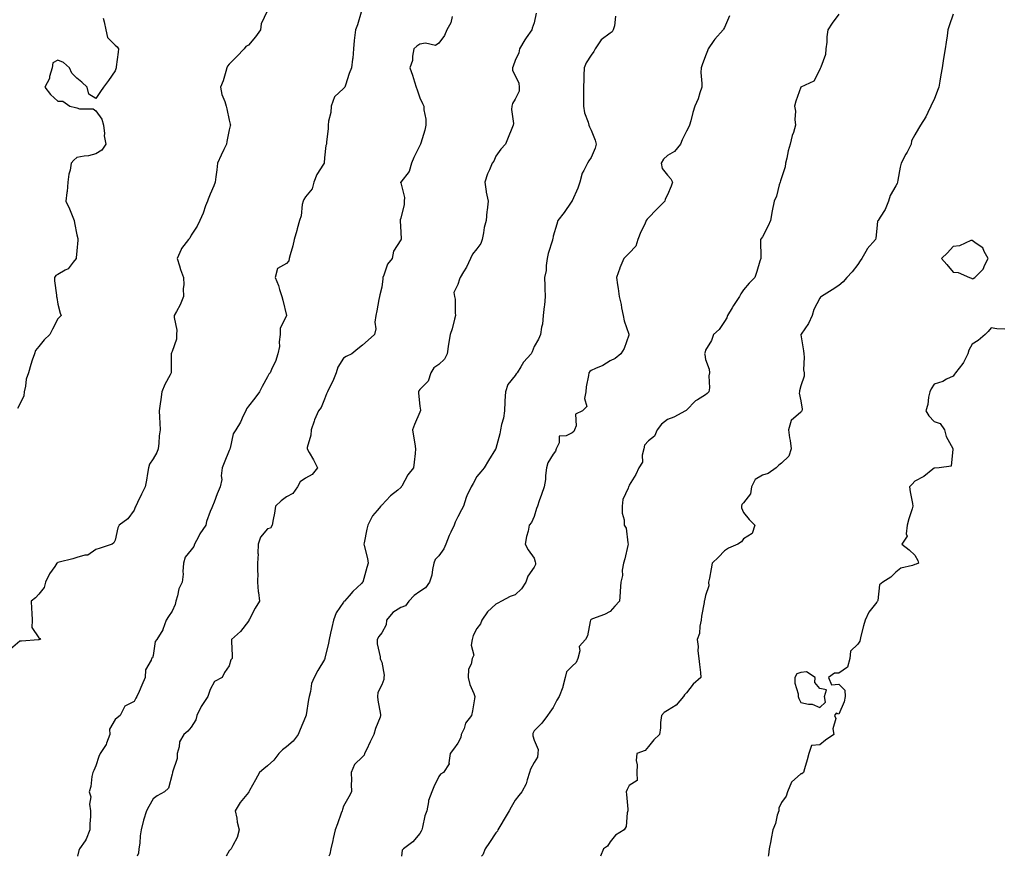
# Model space of a CAD drawing. Units: inches. Extents: x 1005443 to 1008083, y 7319018 to 7321658.
# Drawn here: x 1007238 to 1007755, y 7319018 to 7319457 of the extents above; entities that cross this region are included whole.
import ezdxf

# ---------------------------------------------------------------- set-up
doc = ezdxf.new("R2010")
doc.units = ezdxf.units.IN
doc.header["$MEASUREMENT"] = 0
doc.layers.add('Contour_10057319', color=7, linetype='Continuous', true_color=0x4c7ef4)

msp = doc.modelspace()

# ---------------------------------------------------------------- linework, layer by layer
at = {"layer": 'Contour_10057319'}
for points in [[(1007367.97, 7319461.84, 3210), (1007364.81, 7319455.16, 3210), (1007364.34, 7319451.92, 3210), (1007361.74, 7319448.23, 3210), (1007358.05, 7319443.98, 3210), (1007356.76, 7319443.2, 3210), (1007355.93, 7319441.92, 3210), (1007352.06, 7319437.9, 3210), (1007348.05, 7319433.99, 3210), (1007347.02, 7319432.95, 3210), (1007346.8, 7319431.92, 3210), (1007346.17, 7319430.03, 3210), (1007344.82, 7319425.16, 3210), (1007343.5, 7319421.92, 3210), (1007344.2, 7319418.07, 3210), (1007345.69, 7319414.28, 3210), (1007346.31, 7319411.92, 3210), (1007346.67, 7319410.55, 3210), (1007348.05, 7319404.48, 3210), (1007348.49, 7319402.36, 3210), (1007348.59, 7319401.92, 3210), (1007348.46, 7319401.51, 3210), (1007348.05, 7319399.51, 3210), (1007346.71, 7319393.26, 3210), (1007346.55, 7319391.92, 3210), (1007345.21, 7319389.07, 3210), (1007343.84, 7319386.13, 3210), (1007341.82, 7319381.92, 3210), (1007341.47, 7319378.51, 3210), (1007340.97, 7319374.84, 3210), (1007340.64, 7319371.92, 3210), (1007339.92, 7319370.05, 3210), (1007338.05, 7319365.74, 3210), (1007336.87, 7319363.11, 3210), (1007336.58, 7319361.92, 3210), (1007335.61, 7319359.48, 3210), (1007334.35, 7319355.62, 3210), (1007332.5, 7319351.92, 3210), (1007331.18, 7319348.79, 3210), (1007328.05, 7319344.19, 3210), (1007327.32, 7319342.65, 3210), (1007326.56, 7319341.92, 3210), (1007322.91, 7319337.06, 3210), (1007322.79, 7319336.66, 3210), (1007320.7, 7319331.92, 3210), (1007321.9, 7319328.07, 3210), (1007322.33, 7319326.2, 3210), (1007324.01, 7319321.92, 3210), (1007324.22, 7319318.09, 3210), (1007323.79, 7319316.18, 3210), (1007323.93, 7319311.92, 3210), (1007322.32, 7319307.65, 3210), (1007320.27, 7319304.14, 3210), (1007319.13, 7319301.92, 3210), (1007319.09, 7319300.89, 3210), (1007320.45, 7319294.32, 3210), (1007320.38, 7319291.92, 3210), (1007320.4, 7319289.57, 3210), (1007318.05, 7319283.01, 3210), (1007317.61, 7319282.35, 3210), (1007317.53, 7319281.92, 3210), (1007317.46, 7319281.34, 3210), (1007317.53, 7319272.44, 3210), (1007317.46, 7319271.92, 3210), (1007316.91, 7319270.78, 3210), (1007314.23, 7319265.73, 3210), (1007312.7, 7319261.92, 3210), (1007312.12, 7319257.85, 3210), (1007311.78, 7319255.65, 3210), (1007311.23, 7319251.92, 3210), (1007311.4, 7319248.57, 3210), (1007311.59, 7319245.46, 3210), (1007311.76, 7319241.92, 3210), (1007311.18, 7319238.79, 3210), (1007311.04, 7319234.91, 3210), (1007310.61, 7319231.92, 3210), (1007309.92, 7319230.05, 3210), (1007308.05, 7319226.78, 3210), (1007306.15, 7319223.82, 3210), (1007305.6, 7319221.92, 3210), (1007305.05, 7319218.93, 3210), (1007304.55, 7319215.42, 3210), (1007303.85, 7319211.92, 3210), (1007301.89, 7319208.08, 3210), (1007299.89, 7319203.76, 3210), (1007299, 7319201.92, 3210), (1007298.68, 7319201.28, 3210), (1007298.05, 7319199.8, 3210), (1007294.76, 7319195.22, 3210), (1007290.2, 7319191.92, 3210), (1007289.5, 7319190.47, 3210), (1007288.05, 7319183.92, 3210), (1007287.41, 7319182.56, 3210), (1007286.51, 7319181.92, 3210), (1007280.2, 7319179.77, 3210), (1007278.05, 7319179.01, 3210), (1007273.79, 7319176.18, 3210), (1007272.24, 7319176.11, 3210), (1007268.05, 7319174.84, 3210), (1007265.84, 7319174.13, 3210), (1007258.63, 7319172.49, 3210), (1007258.05, 7319172.33, 3210), (1007257.8, 7319172.17, 3210), (1007257.41, 7319171.92, 3210), (1007256.35, 7319170.22, 3210), (1007253.72, 7319166.25, 3210), (1007251.55, 7319161.92, 3210), (1007250.9, 7319159.06, 3210), (1007248.05, 7319155.58, 3210), (1007246.24, 7319153.73, 3210), (1007244.01, 7319151.92, 3210), (1007244.17, 7319148.04, 3210), (1007244.3, 7319145.67, 3210), (1007244.49, 7319141.92, 3210), (1007244.3, 7319138.17, 3210), (1007248.05, 7319132.77, 3210), (1007248.49, 7319132.36, 3210), (1007248.96, 7319131.92, 3210), (1007248.24, 7319131.74, 3210), (1007248.05, 7319131.71, 3210), (1007247.83, 7319131.69, 3210), (1007238.95, 7319131.02, 3210), (1007238.05, 7319130.96, 3210), (1007233.14, 7319126.84, 3210)], [(1007281.87, 7319458.1, 3209), (1007282.33, 7319456.2, 3209), (1007283.19, 7319451.92, 3209), (1007284.13, 7319448, 3209), (1007288.05, 7319443.99, 3209), (1007289.08, 7319442.95, 3209), (1007289.8, 7319441.92, 3209), (1007289.71, 7319440.26, 3209), (1007288.6, 7319432.46, 3209), (1007288.56, 7319431.92, 3209), (1007288.48, 7319431.5, 3209), (1007288.05, 7319430.5, 3209), (1007284.64, 7319425.32, 3209), (1007281.98, 7319421.92, 3209), (1007280.44, 7319419.53, 3209), (1007278.05, 7319415.93, 3209), (1007274.37, 7319418.24, 3209), (1007273.49, 7319421.92, 3209), (1007270.67, 7319424.53, 3209), (1007268.05, 7319426.61, 3209), (1007265.34, 7319429.21, 3209), (1007264.13, 7319431.92, 3209), (1007261, 7319434.86, 3209), (1007258.05, 7319435.97, 3209), (1007255.37, 7319434.6, 3209), (1007254.97, 7319431.92, 3209), (1007253.66, 7319427.53, 3209), (1007253.55, 7319426.43, 3209), (1007251.13, 7319421.92, 3209), (1007254.08, 7319417.95, 3209), (1007258.05, 7319414.59, 3209), (1007260.68, 7319414.54, 3209), (1007264.23, 7319411.92, 3209), (1007267.25, 7319411.12, 3209), (1007268.05, 7319410.95, 3209), (1007269.42, 7319410.55, 3209), (1007276.57, 7319410.43, 3209), (1007278.05, 7319409.46, 3209), (1007281.17, 7319405.04, 3209), (1007281.97, 7319401.92, 3209), (1007282.48, 7319397.49, 3209), (1007282.41, 7319396.28, 3209), (1007283.14, 7319391.92, 3209), (1007281.11, 7319388.86, 3209), (1007278.05, 7319386.91, 3209), (1007274.12, 7319385.85, 3209), (1007271.84, 7319385.7, 3209), (1007268.05, 7319384.98, 3209), (1007266.45, 7319383.52, 3209), (1007265.05, 7319381.92, 3209), (1007264.42, 7319378.29, 3209), (1007263.79, 7319376.18, 3209), (1007263.23, 7319371.92, 3209), (1007262.86, 7319367.1, 3209), (1007262.73, 7319366.59, 3209), (1007262.22, 7319361.92, 3209), (1007264.12, 7319357.99, 3209), (1007265.53, 7319354.44, 3209), (1007266.6, 7319351.92, 3209), (1007266.68, 7319350.55, 3209), (1007268.05, 7319344.35, 3209), (1007268.53, 7319342.4, 3209), (1007268.57, 7319341.92, 3209), (1007268.5, 7319341.47, 3209), (1007268.05, 7319335.95, 3209), (1007267.7, 7319332.27, 3209), (1007267.7, 7319331.92, 3209), (1007266.07, 7319329.94, 3209), (1007263.5, 7319326.47, 3209), (1007261.94, 7319325.81, 3209), (1007258.05, 7319323.53, 3209), (1007257.01, 7319322.96, 3209), (1007256.3, 7319321.92, 3209), (1007256.31, 7319320.18, 3209), (1007257.27, 7319312.7, 3209), (1007257.27, 7319311.92, 3209), (1007257.45, 7319311.33, 3209), (1007258.05, 7319307.92, 3209), (1007259.32, 7319303.19, 3209), (1007259.69, 7319301.92, 3209), (1007258.91, 7319301.06, 3209), (1007258.05, 7319300.21, 3209), (1007255.18, 7319294.8, 3209), (1007253.84, 7319291.92, 3209), (1007250.8, 7319289.17, 3209), (1007248.05, 7319285.61, 3209), (1007246.35, 7319283.62, 3209), (1007245.71, 7319281.92, 3209), (1007244.62, 7319278.49, 3209), (1007243.77, 7319276.2, 3209), (1007242.6, 7319271.92, 3209), (1007241.43, 7319268.54, 3209), (1007241.06, 7319264.93, 3209), (1007240.34, 7319261.92, 3209), (1007240.17, 7319259.81, 3209), (1007238.05, 7319255.37, 3209), (1007236.9, 7319253.07, 3209)], [(1007417.29, 7319461.16, 3211), (1007415.34, 7319454.63, 3211), (1007414.28, 7319451.92, 3211), (1007413.85, 7319447.72, 3211), (1007413.55, 7319446.42, 3211), (1007413.2, 7319441.92, 3211), (1007412.92, 7319437.05, 3211), (1007412.74, 7319436.61, 3211), (1007412.2, 7319431.92, 3211), (1007410.92, 7319429.05, 3211), (1007409.04, 7319422.9, 3211), (1007408.67, 7319421.92, 3211), (1007408.41, 7319421.56, 3211), (1007408.05, 7319421.21, 3211), (1007403.25, 7319416.72, 3211), (1007401.6, 7319411.92, 3211), (1007401.41, 7319408.57, 3211), (1007400.13, 7319404, 3211), (1007399.92, 7319401.92, 3211), (1007399.86, 7319400.11, 3211), (1007399.12, 7319392.99, 3211), (1007399.08, 7319391.92, 3211), (1007398.74, 7319391.23, 3211), (1007398.05, 7319384.76, 3211), (1007397.85, 7319382.12, 3211), (1007397.84, 7319381.92, 3211), (1007397.55, 7319381.43, 3211), (1007394.05, 7319375.93, 3211), (1007392.49, 7319371.92, 3211), (1007391.53, 7319368.45, 3211), (1007388.05, 7319364.27, 3211), (1007387.15, 7319362.82, 3211), (1007386.8, 7319361.92, 3211), (1007386.37, 7319360.24, 3211), (1007385.76, 7319354.21, 3211), (1007384.87, 7319351.92, 3211), (1007383.66, 7319347.53, 3211), (1007383.41, 7319346.56, 3211), (1007382.05, 7319341.92, 3211), (1007381.47, 7319338.51, 3211), (1007379.92, 7319333.8, 3211), (1007379.5, 7319331.92, 3211), (1007379.3, 7319330.67, 3211), (1007378.05, 7319329.28, 3211), (1007373.35, 7319326.62, 3211), (1007372.15, 7319321.92, 3211), (1007373.8, 7319317.67, 3211), (1007374.42, 7319315.55, 3211), (1007375.66, 7319311.92, 3211), (1007376.13, 7319309.99, 3211), (1007378.05, 7319301.99, 3211), (1007378.06, 7319301.92, 3211), (1007378.05, 7319301.9, 3211), (1007374.8, 7319295.17, 3211), (1007374.73, 7319291.92, 3211), (1007374.23, 7319288.11, 3211), (1007374.32, 7319285.66, 3211), (1007373.6, 7319281.92, 3211), (1007372.21, 7319277.76, 3211), (1007370.53, 7319274.4, 3211), (1007369.47, 7319271.92, 3211), (1007368.77, 7319271.2, 3211), (1007368.05, 7319269.79, 3211), (1007365.27, 7319264.7, 3211), (1007363.87, 7319261.92, 3211), (1007361.42, 7319258.55, 3211), (1007358.05, 7319254.4, 3211), (1007357.04, 7319252.93, 3211), (1007356.7, 7319251.92, 3211), (1007355.39, 7319249.26, 3211), (1007353.97, 7319246.01, 3211), (1007351.44, 7319241.92, 3211), (1007350.06, 7319239.9, 3211), (1007348.45, 7319232.32, 3211), (1007348.29, 7319231.92, 3211), (1007348.26, 7319231.71, 3211), (1007348.05, 7319231.06, 3211), (1007345.41, 7319224.56, 3211), (1007344.38, 7319221.92, 3211), (1007343.85, 7319217.72, 3211), (1007344.07, 7319215.9, 3211), (1007343.2, 7319211.92, 3211), (1007341.59, 7319208.38, 3211), (1007340.04, 7319203.91, 3211), (1007339.26, 7319201.92, 3211), (1007338.93, 7319201.05, 3211), (1007338.05, 7319198.97, 3211), (1007336.13, 7319193.84, 3211), (1007335.72, 7319191.92, 3211), (1007332.57, 7319187.4, 3211), (1007331.79, 7319185.67, 3211), (1007329.85, 7319181.92, 3211), (1007329.36, 7319180.62, 3211), (1007328.05, 7319178.93, 3211), (1007324.95, 7319175.02, 3211), (1007323.93, 7319171.92, 3211), (1007323.63, 7319167.5, 3211), (1007323.79, 7319166.18, 3211), (1007323.35, 7319161.92, 3211), (1007321.52, 7319158.46, 3211), (1007320.92, 7319154.79, 3211), (1007319.98, 7319151.92, 3211), (1007319.68, 7319150.29, 3211), (1007318.05, 7319146.77, 3211), (1007316.08, 7319143.9, 3211), (1007314.84, 7319141.92, 3211), (1007313.14, 7319137.01, 3211), (1007313.12, 7319136.85, 3211), (1007309.92, 7319131.92, 3211), (1007309.12, 7319130.85, 3211), (1007308.05, 7319123.49, 3211), (1007307.73, 7319122.25, 3211), (1007307.18, 7319121.92, 3211), (1007307.1, 7319120.97, 3211), (1007304.02, 7319115.95, 3211), (1007303.93, 7319111.92, 3211), (1007302.16, 7319107.81, 3211), (1007300.71, 7319104.58, 3211), (1007299.52, 7319101.92, 3211), (1007298.98, 7319100.99, 3211), (1007298.05, 7319099.24, 3211), (1007293.17, 7319096.8, 3211), (1007290.81, 7319091.92, 3211), (1007289.2, 7319090.76, 3211), (1007288.05, 7319089.79, 3211), (1007285.15, 7319084.83, 3211), (1007285.26, 7319081.92, 3211), (1007283.51, 7319077.38, 3211), (1007283.34, 7319076.63, 3211), (1007280.24, 7319071.92, 3211), (1007279.54, 7319070.43, 3211), (1007278.05, 7319065.47, 3211), (1007276.98, 7319062.99, 3211), (1007276.43, 7319061.92, 3211), (1007275.95, 7319059.83, 3211), (1007275.27, 7319054.7, 3211), (1007274.47, 7319051.92, 3211), (1007275.33, 7319049.2, 3211), (1007274.64, 7319045.33, 3211), (1007275.12, 7319041.92, 3211), (1007275.09, 7319038.96, 3211), (1007274.9, 7319035.08, 3211), (1007274.86, 7319031.92, 3211), (1007272.95, 7319027.02, 3211), (1007272.34, 7319026.21, 3211), (1007269.46, 7319021.92, 3211), (1007268.97, 7319021.01, 3211), (1007268.38, 7319018, 3211)], [(1007465.05, 7319458.93, 3212), (1007464.28, 7319455.68, 3212), (1007462.33, 7319451.92, 3212), (1007460.98, 7319449, 3212), (1007458.05, 7319444.95, 3212), (1007456.23, 7319443.74, 3212), (1007451.09, 7319444.96, 3212), (1007448.05, 7319444.36, 3212), (1007446.5, 7319443.47, 3212), (1007444.99, 7319441.92, 3212), (1007444.21, 7319438.08, 3212), (1007444.15, 7319435.81, 3212), (1007442.9, 7319431.92, 3212), (1007444.22, 7319428.09, 3212), (1007445.31, 7319424.67, 3212), (1007446.21, 7319421.92, 3212), (1007446.6, 7319420.47, 3212), (1007448.05, 7319416.18, 3212), (1007449.45, 7319413.32, 3212), (1007450.12, 7319411.92, 3212), (1007450.1, 7319409.87, 3212), (1007451.2, 7319405.07, 3212), (1007451.19, 7319401.92, 3212), (1007450.62, 7319399.35, 3212), (1007448.54, 7319392.4, 3212), (1007448.41, 7319391.92, 3212), (1007448.31, 7319391.65, 3212), (1007448.05, 7319391.22, 3212), (1007445.01, 7319384.96, 3212), (1007443.67, 7319381.92, 3212), (1007442.4, 7319377.57, 3212), (1007438.05, 7319372.03, 3212), (1007438.01, 7319371.96, 3212), (1007438, 7319371.92, 3212), (1007438, 7319371.87, 3212), (1007438.05, 7319371.61, 3212), (1007440.03, 7319363.91, 3212), (1007439.83, 7319361.92, 3212), (1007439.77, 7319360.21, 3212), (1007438.05, 7319353.02, 3212), (1007437.83, 7319352.14, 3212), (1007437.8, 7319351.92, 3212), (1007437.77, 7319351.64, 3212), (1007438.05, 7319345.7, 3212), (1007438.21, 7319342.08, 3212), (1007438.19, 7319341.92, 3212), (1007438.12, 7319341.85, 3212), (1007438.05, 7319341.69, 3212), (1007434.29, 7319335.68, 3212), (1007433.49, 7319331.92, 3212), (1007431.1, 7319328.88, 3212), (1007429.19, 7319323.07, 3212), (1007428.67, 7319321.92, 3212), (1007428.67, 7319321.3, 3212), (1007428.05, 7319316.88, 3212), (1007427.16, 7319312.8, 3212), (1007426.86, 7319311.92, 3212), (1007426.55, 7319310.42, 3212), (1007425.53, 7319304.43, 3212), (1007424.97, 7319301.92, 3212), (1007424.51, 7319298.38, 3212), (1007424.98, 7319294.99, 3212), (1007424.22, 7319291.92, 3212), (1007420.97, 7319289, 3212), (1007418.05, 7319286.46, 3212), (1007415.56, 7319284.41, 3212), (1007412.4, 7319281.92, 3212), (1007409.46, 7319280.51, 3212), (1007408.05, 7319279.55, 3212), (1007405.08, 7319274.88, 3212), (1007404.09, 7319271.92, 3212), (1007402.45, 7319267.51, 3212), (1007401.04, 7319264.91, 3212), (1007399.61, 7319261.92, 3212), (1007399.1, 7319260.87, 3212), (1007398.05, 7319258, 3212), (1007396.3, 7319253.67, 3212), (1007394.95, 7319251.92, 3212), (1007392.78, 7319247.19, 3212), (1007392.57, 7319246.44, 3212), (1007390.96, 7319241.92, 3212), (1007390.92, 7319239.05, 3212), (1007388.87, 7319232.74, 3212), (1007388.84, 7319231.92, 3212), (1007389.91, 7319230.06, 3212), (1007392.26, 7319226.13, 3212), (1007394.42, 7319221.92, 3212), (1007391.52, 7319218.45, 3212), (1007388.05, 7319216.51, 3212), (1007385.26, 7319214.71, 3212), (1007383.79, 7319211.92, 3212), (1007381.45, 7319208.52, 3212), (1007378.05, 7319206.75, 3212), (1007375.26, 7319204.71, 3212), (1007372.32, 7319201.92, 3212), (1007371.76, 7319198.21, 3212), (1007371.04, 7319194.91, 3212), (1007370.53, 7319191.92, 3212), (1007369.63, 7319190.34, 3212), (1007368.05, 7319189.94, 3212), (1007364.48, 7319185.5, 3212), (1007363.21, 7319181.92, 3212), (1007363.1, 7319176.97, 3212), (1007363.21, 7319176.76, 3212), (1007362.86, 7319171.92, 3212), (1007362.8, 7319167.17, 3212), (1007362.97, 7319166.84, 3212), (1007362.93, 7319161.92, 3212), (1007363.22, 7319157.09, 3212), (1007363.36, 7319156.6, 3212), (1007363.82, 7319151.92, 3212), (1007361.67, 7319148.29, 3212), (1007358.58, 7319142.45, 3212), (1007358.28, 7319141.92, 3212), (1007358.26, 7319141.71, 3212), (1007358.05, 7319141.38, 3212), (1007353.94, 7319136.03, 3212), (1007349.14, 7319131.92, 3212), (1007349.16, 7319130.81, 3212), (1007349.56, 7319123.43, 3212), (1007349.58, 7319121.92, 3212), (1007348.83, 7319121.13, 3212), (1007348.05, 7319117.97, 3212), (1007345.48, 7319114.49, 3212), (1007344.22, 7319111.92, 3212), (1007340.25, 7319109.72, 3212), (1007338.05, 7319105.58, 3212), (1007337.04, 7319102.93, 3212), (1007336.71, 7319101.92, 3212), (1007334.35, 7319098.21, 3212), (1007333.28, 7319096.69, 3212), (1007331.04, 7319091.92, 3212), (1007330.39, 7319089.58, 3212), (1007328.05, 7319085.76, 3212), (1007326.28, 7319083.69, 3212), (1007324.12, 7319081.92, 3212), (1007321.81, 7319078.17, 3212), (1007321.67, 7319075.55, 3212), (1007320.6, 7319071.92, 3212), (1007320.62, 7319069.36, 3212), (1007318.26, 7319062.14, 3212), (1007318.27, 7319061.92, 3212), (1007318.2, 7319061.77, 3212), (1007318.05, 7319061.19, 3212), (1007316.17, 7319053.8, 3212), (1007314.04, 7319051.92, 3212), (1007310.19, 7319049.78, 3212), (1007308.05, 7319048.26, 3212), (1007305.75, 7319044.22, 3212), (1007304.6, 7319041.92, 3212), (1007303.03, 7319036.94, 3212), (1007303.02, 7319036.89, 3212), (1007301.72, 7319031.92, 3212), (1007301.17, 7319028.8, 3212), (1007300.99, 7319024.85, 3212), (1007300.57, 7319021.92, 3212), (1007300.33, 7319019.65, 3212), (1007299.66, 7319018, 3212)], [(1007509.19, 7319460.77, 3213), (1007508.05, 7319455.72, 3213), (1007507.11, 7319452.85, 3213), (1007506.89, 7319451.92, 3213), (1007503.94, 7319447.81, 3213), (1007503.18, 7319446.79, 3213), (1007500.34, 7319441.92, 3213), (1007500.09, 7319439.88, 3213), (1007498.05, 7319435.78, 3213), (1007497.04, 7319432.93, 3213), (1007496.76, 7319431.92, 3213), (1007496.77, 7319430.64, 3213), (1007498.05, 7319428.02, 3213), (1007500.02, 7319423.89, 3213), (1007500.19, 7319421.92, 3213), (1007500.15, 7319419.82, 3213), (1007498.05, 7319415.56, 3213), (1007496.67, 7319413.29, 3213), (1007496.38, 7319411.92, 3213), (1007496.17, 7319410.05, 3213), (1007497.19, 7319402.78, 3213), (1007497.01, 7319401.92, 3213), (1007496.35, 7319400.22, 3213), (1007494.53, 7319395.43, 3213), (1007493.11, 7319391.92, 3213), (1007490.64, 7319389.33, 3213), (1007488.05, 7319385.7, 3213), (1007486.89, 7319383.08, 3213), (1007486.06, 7319381.92, 3213), (1007484.66, 7319378.53, 3213), (1007483.59, 7319376.38, 3213), (1007482.19, 7319371.92, 3213), (1007482.91, 7319367.06, 3213), (1007482.92, 7319366.79, 3213), (1007483.9, 7319361.92, 3213), (1007483.43, 7319357.3, 3213), (1007483.33, 7319356.64, 3213), (1007482.9, 7319351.92, 3213), (1007481.85, 7319348.12, 3213), (1007481.58, 7319345.45, 3213), (1007480.83, 7319341.92, 3213), (1007480.11, 7319339.85, 3213), (1007478.05, 7319337.02, 3213), (1007475.75, 7319334.22, 3213), (1007474.75, 7319331.92, 3213), (1007472.57, 7319327.39, 3213), (1007470.94, 7319324.82, 3213), (1007469.23, 7319321.92, 3213), (1007468.95, 7319321.03, 3213), (1007468.05, 7319318.21, 3213), (1007465.94, 7319314.02, 3213), (1007466.31, 7319311.92, 3213), (1007466.59, 7319310.46, 3213), (1007466.55, 7319303.43, 3213), (1007466.74, 7319301.92, 3213), (1007466.19, 7319300.06, 3213), (1007465, 7319294.97, 3213), (1007463.94, 7319291.92, 3213), (1007463.07, 7319286.94, 3213), (1007463.06, 7319286.91, 3213), (1007462.43, 7319281.92, 3213), (1007460.94, 7319279.03, 3213), (1007458.05, 7319276.22, 3213), (1007455.49, 7319274.48, 3213), (1007453.79, 7319271.92, 3213), (1007452.4, 7319267.57, 3213), (1007448.05, 7319263.16, 3213), (1007447.58, 7319262.39, 3213), (1007447.46, 7319261.92, 3213), (1007447.39, 7319261.25, 3213), (1007448.05, 7319254.44, 3213), (1007448.47, 7319252.34, 3213), (1007448.41, 7319251.92, 3213), (1007448.3, 7319251.66, 3213), (1007448.05, 7319251.16, 3213), (1007445.31, 7319244.66, 3213), (1007444.19, 7319241.92, 3213), (1007444.8, 7319238.66, 3213), (1007445.42, 7319234.55, 3213), (1007445.88, 7319231.92, 3213), (1007445.63, 7319229.5, 3213), (1007445.03, 7319224.94, 3213), (1007444.74, 7319221.92, 3213), (1007441.74, 7319218.23, 3213), (1007438.55, 7319212.42, 3213), (1007438.25, 7319211.92, 3213), (1007438.19, 7319211.78, 3213), (1007438.05, 7319211.65, 3213), (1007436.46, 7319210.33, 3213), (1007432.68, 7319207.29, 3213), (1007428.05, 7319202.29, 3213), (1007427.82, 7319202.15, 3213), (1007427.58, 7319201.92, 3213), (1007425.68, 7319199.55, 3213), (1007423.26, 7319196.7, 3213), (1007420.81, 7319191.92, 3213), (1007420.29, 7319189.69, 3213), (1007418.81, 7319182.68, 3213), (1007418.64, 7319181.92, 3213), (1007418.78, 7319181.19, 3213), (1007420.55, 7319174.42, 3213), (1007420.98, 7319171.92, 3213), (1007420.24, 7319169.73, 3213), (1007418.12, 7319161.99, 3213), (1007418.1, 7319161.92, 3213), (1007418.07, 7319161.9, 3213), (1007418.05, 7319161.87, 3213), (1007417.42, 7319161.3, 3213), (1007412.85, 7319157.12, 3213), (1007410.91, 7319154.78, 3213), (1007408.48, 7319151.92, 3213), (1007408.26, 7319151.71, 3213), (1007408.05, 7319151.46, 3213), (1007404.18, 7319145.79, 3213), (1007402.81, 7319141.92, 3213), (1007401.82, 7319138.15, 3213), (1007401.23, 7319135.1, 3213), (1007400.49, 7319131.92, 3213), (1007400.13, 7319129.84, 3213), (1007398.24, 7319122.11, 3213), (1007398.21, 7319121.92, 3213), (1007398.18, 7319121.79, 3213), (1007398.05, 7319121.42, 3213), (1007394.49, 7319115.48, 3213), (1007392.61, 7319111.92, 3213), (1007391.28, 7319108.69, 3213), (1007390.72, 7319104.58, 3213), (1007389.97, 7319101.92, 3213), (1007389.62, 7319100.34, 3213), (1007388.38, 7319092.25, 3213), (1007388.31, 7319091.92, 3213), (1007388.26, 7319091.71, 3213), (1007388.05, 7319091.15, 3213), (1007385.31, 7319084.66, 3213), (1007384.17, 7319081.92, 3213), (1007381.49, 7319078.48, 3213), (1007378.05, 7319075.46, 3213), (1007375.99, 7319073.98, 3213), (1007374.08, 7319071.92, 3213), (1007371.42, 7319068.55, 3213), (1007368.05, 7319065.49, 3213), (1007366.1, 7319063.88, 3213), (1007363.84, 7319061.92, 3213), (1007361.8, 7319058.17, 3213), (1007358.62, 7319052.49, 3213), (1007358.3, 7319051.92, 3213), (1007358.22, 7319051.75, 3213), (1007358.05, 7319051.55, 3213), (1007353.75, 7319046.21, 3213), (1007351.15, 7319041.92, 3213), (1007351.91, 7319038.06, 3213), (1007352.09, 7319035.96, 3213), (1007353.18, 7319031.92, 3213), (1007352.1, 7319027.87, 3213), (1007349.83, 7319023.7, 3213), (1007349.09, 7319021.92, 3213), (1007348.5, 7319021.47, 3213), (1007348.05, 7319020.92, 3213), (1007346.41, 7319018, 3213)], [(1007550.81, 7319459.16, 3214), (1007550.23, 7319454.1, 3214), (1007549.57, 7319451.92, 3214), (1007549.01, 7319450.96, 3214), (1007548.05, 7319450.19, 3214), (1007543.24, 7319446.73, 3214), (1007540.15, 7319441.92, 3214), (1007539.47, 7319440.5, 3214), (1007538.05, 7319438.64, 3214), (1007535.39, 7319434.57, 3214), (1007534.31, 7319431.92, 3214), (1007534.16, 7319428.04, 3214), (1007534.17, 7319425.8, 3214), (1007534.02, 7319421.92, 3214), (1007533.97, 7319417.83, 3214), (1007533.99, 7319415.99, 3214), (1007533.92, 7319411.92, 3214), (1007534.51, 7319408.38, 3214), (1007536.46, 7319403.51, 3214), (1007536.86, 7319401.92, 3214), (1007537.14, 7319401.01, 3214), (1007538.05, 7319399.21, 3214), (1007540.12, 7319393.99, 3214), (1007540.74, 7319391.92, 3214), (1007540.06, 7319389.91, 3214), (1007538.05, 7319384.97, 3214), (1007536.86, 7319383.11, 3214), (1007536.04, 7319381.92, 3214), (1007534.22, 7319378.1, 3214), (1007533.3, 7319376.67, 3214), (1007532.16, 7319371.92, 3214), (1007531.11, 7319368.86, 3214), (1007528.05, 7319362.09, 3214), (1007527.97, 7319362, 3214), (1007527.92, 7319361.92, 3214), (1007527.6, 7319361.48, 3214), (1007523.89, 7319356.09, 3214), (1007520.52, 7319351.92, 3214), (1007520, 7319349.97, 3214), (1007518.05, 7319343.54, 3214), (1007517.83, 7319342.14, 3214), (1007517.8, 7319341.92, 3214), (1007517.73, 7319341.59, 3214), (1007515.4, 7319334.57, 3214), (1007514.92, 7319331.92, 3214), (1007514.35, 7319328.21, 3214), (1007514.42, 7319325.56, 3214), (1007513.52, 7319321.92, 3214), (1007513.64, 7319317.51, 3214), (1007513.79, 7319316.18, 3214), (1007513.93, 7319311.92, 3214), (1007513.45, 7319307.32, 3214), (1007513.32, 7319306.65, 3214), (1007512.9, 7319301.92, 3214), (1007512.53, 7319297.44, 3214), (1007511.97, 7319295.84, 3214), (1007511.42, 7319291.92, 3214), (1007510.4, 7319289.57, 3214), (1007508.05, 7319285.74, 3214), (1007507.01, 7319282.96, 3214), (1007506.55, 7319281.92, 3214), (1007502.47, 7319277.5, 3214), (1007501.06, 7319274.93, 3214), (1007499.18, 7319271.92, 3214), (1007498.67, 7319271.29, 3214), (1007498.05, 7319270.46, 3214), (1007494.29, 7319265.68, 3214), (1007493.02, 7319261.92, 3214), (1007492.75, 7319257.22, 3214), (1007492.73, 7319256.59, 3214), (1007492.46, 7319251.92, 3214), (1007491.96, 7319248.02, 3214), (1007490.94, 7319244.81, 3214), (1007490.41, 7319241.92, 3214), (1007490.11, 7319239.86, 3214), (1007488.05, 7319232.06, 3214), (1007488.01, 7319231.96, 3214), (1007487.99, 7319231.92, 3214), (1007487.88, 7319231.75, 3214), (1007484.08, 7319225.89, 3214), (1007481.92, 7319221.92, 3214), (1007480.1, 7319219.86, 3214), (1007478.05, 7319217.35, 3214), (1007476.14, 7319213.83, 3214), (1007475.09, 7319211.92, 3214), (1007472.71, 7319207.26, 3214), (1007472.49, 7319206.37, 3214), (1007470.92, 7319201.92, 3214), (1007469.96, 7319200.01, 3214), (1007468.05, 7319196.17, 3214), (1007466.55, 7319193.43, 3214), (1007466.07, 7319191.92, 3214), (1007464.35, 7319188.22, 3214), (1007463.44, 7319186.52, 3214), (1007461.79, 7319181.92, 3214), (1007460.6, 7319179.37, 3214), (1007458.05, 7319175.85, 3214), (1007456.19, 7319173.78, 3214), (1007455.46, 7319171.92, 3214), (1007454.67, 7319168.54, 3214), (1007454.33, 7319165.64, 3214), (1007453.15, 7319161.92, 3214), (1007451.01, 7319158.96, 3214), (1007448.05, 7319156.98, 3214), (1007445.07, 7319154.9, 3214), (1007442.32, 7319151.92, 3214), (1007440.47, 7319149.5, 3214), (1007438.05, 7319148.59, 3214), (1007433.96, 7319146.02, 3214), (1007430.65, 7319141.92, 3214), (1007430.43, 7319139.54, 3214), (1007428.05, 7319135.32, 3214), (1007426.6, 7319133.37, 3214), (1007425.69, 7319131.92, 3214), (1007425.74, 7319129.6, 3214), (1007427.28, 7319122.69, 3214), (1007427.3, 7319121.92, 3214), (1007427.47, 7319121.34, 3214), (1007428.05, 7319119.86, 3214), (1007429.27, 7319113.14, 3214), (1007429.25, 7319111.92, 3214), (1007429.13, 7319110.84, 3214), (1007428.05, 7319108.1, 3214), (1007425.99, 7319103.98, 3214), (1007425.86, 7319101.92, 3214), (1007426.05, 7319099.92, 3214), (1007427.42, 7319092.54, 3214), (1007427.49, 7319091.92, 3214), (1007427.23, 7319091.1, 3214), (1007424.84, 7319085.14, 3214), (1007424, 7319081.92, 3214), (1007421.93, 7319078.04, 3214), (1007420.07, 7319073.95, 3214), (1007419.1, 7319071.92, 3214), (1007418.81, 7319071.16, 3214), (1007418.05, 7319070.29, 3214), (1007413.85, 7319066.12, 3214), (1007412.09, 7319061.92, 3214), (1007412.18, 7319057.78, 3214), (1007412.04, 7319055.91, 3214), (1007412.14, 7319051.92, 3214), (1007410.74, 7319049.23, 3214), (1007408.05, 7319044.32, 3214), (1007407.42, 7319042.55, 3214), (1007407.25, 7319041.92, 3214), (1007406.79, 7319040.66, 3214), (1007404.85, 7319035.12, 3214), (1007403.61, 7319031.92, 3214), (1007402.65, 7319027.32, 3214), (1007402.35, 7319026.22, 3214), (1007401.34, 7319021.92, 3214), (1007400.79, 7319019.18, 3214), (1007400.37, 7319018, 3214)], [(1007610.63, 7319459.34, 3215), (1007608.05, 7319453.11, 3215), (1007607.6, 7319452.36, 3215), (1007607.4, 7319451.92, 3215), (1007602.9, 7319447.06, 3215), (1007602.42, 7319446.3, 3215), (1007599.46, 7319441.92, 3215), (1007599.11, 7319440.86, 3215), (1007598.05, 7319438.38, 3215), (1007596.38, 7319433.59, 3215), (1007595.76, 7319431.92, 3215), (1007595.67, 7319429.54, 3215), (1007596.2, 7319423.77, 3215), (1007596.11, 7319421.92, 3215), (1007595.08, 7319418.95, 3215), (1007594.26, 7319415.71, 3215), (1007592.52, 7319411.92, 3215), (1007591.37, 7319408.6, 3215), (1007590.37, 7319404.25, 3215), (1007589.69, 7319401.92, 3215), (1007589.21, 7319400.76, 3215), (1007588.05, 7319398.76, 3215), (1007585.81, 7319394.15, 3215), (1007585.01, 7319391.92, 3215), (1007581.81, 7319388.16, 3215), (1007578.05, 7319385.96, 3215), (1007575.94, 7319384.03, 3215), (1007574.79, 7319381.92, 3215), (1007575.29, 7319379.16, 3215), (1007578.05, 7319375.58, 3215), (1007579.94, 7319373.81, 3215), (1007580.7, 7319371.92, 3215), (1007580.03, 7319369.94, 3215), (1007578.05, 7319365.33, 3215), (1007576.84, 7319363.13, 3215), (1007576.67, 7319361.92, 3215), (1007572.32, 7319357.65, 3215), (1007568.05, 7319353.25, 3215), (1007567.42, 7319352.55, 3215), (1007566.99, 7319351.92, 3215), (1007566.13, 7319350, 3215), (1007564.05, 7319345.92, 3215), (1007562.61, 7319341.92, 3215), (1007561.56, 7319338.41, 3215), (1007558.05, 7319334.68, 3215), (1007556.66, 7319333.31, 3215), (1007555.23, 7319331.92, 3215), (1007553.03, 7319326.94, 3215), (1007553.02, 7319326.89, 3215), (1007551.29, 7319321.92, 3215), (1007551.83, 7319318.14, 3215), (1007552.28, 7319316.14, 3215), (1007552.77, 7319311.92, 3215), (1007553.87, 7319307.74, 3215), (1007553.99, 7319305.98, 3215), (1007554.78, 7319301.92, 3215), (1007555.28, 7319299.15, 3215), (1007557.82, 7319292.15, 3215), (1007557.87, 7319291.92, 3215), (1007557.74, 7319291.6, 3215), (1007555.41, 7319284.55, 3215), (1007553.64, 7319281.92, 3215), (1007550.62, 7319279.36, 3215), (1007548.05, 7319278.08, 3215), (1007544.18, 7319275.79, 3215), (1007540.35, 7319274.22, 3215), (1007538.05, 7319273.14, 3215), (1007537.41, 7319272.56, 3215), (1007536.74, 7319271.92, 3215), (1007536.56, 7319270.43, 3215), (1007535.49, 7319264.48, 3215), (1007535.22, 7319261.92, 3215), (1007534.48, 7319258.35, 3215), (1007535.77, 7319254.19, 3215), (1007533.47, 7319251.92, 3215), (1007529.8, 7319250.17, 3215), (1007530.14, 7319244.01, 3215), (1007529.35, 7319241.92, 3215), (1007528.99, 7319240.98, 3215), (1007528.05, 7319240.35, 3215), (1007524.87, 7319238.74, 3215), (1007521.31, 7319238.66, 3215), (1007521.21, 7319235.09, 3215), (1007519.6, 7319231.92, 3215), (1007519.28, 7319230.69, 3215), (1007518.05, 7319229.24, 3215), (1007515.3, 7319224.67, 3215), (1007514.6, 7319221.92, 3215), (1007514.08, 7319217.95, 3215), (1007514.09, 7319215.88, 3215), (1007513.37, 7319211.92, 3215), (1007512.03, 7319207.94, 3215), (1007510.8, 7319204.68, 3215), (1007509.83, 7319201.92, 3215), (1007509.31, 7319200.66, 3215), (1007508.05, 7319196.42, 3215), (1007506.72, 7319193.24, 3215), (1007505.52, 7319191.92, 3215), (1007504.92, 7319188.78, 3215), (1007504.06, 7319185.91, 3215), (1007503.46, 7319181.92, 3215), (1007505, 7319178.87, 3215), (1007508.05, 7319174.46, 3215), (1007508.71, 7319172.59, 3215), (1007508.78, 7319171.92, 3215), (1007508.75, 7319171.21, 3215), (1007508.05, 7319169.8, 3215), (1007504.84, 7319165.14, 3215), (1007503.79, 7319161.92, 3215), (1007501.44, 7319158.53, 3215), (1007498.05, 7319155.24, 3215), (1007495.48, 7319154.48, 3215), (1007491.03, 7319151.92, 3215), (1007489.07, 7319150.9, 3215), (1007488.05, 7319150.46, 3215), (1007483.56, 7319146.41, 3215), (1007480.57, 7319141.92, 3215), (1007479.97, 7319140, 3215), (1007478.05, 7319137.58, 3215), (1007476, 7319133.98, 3215), (1007475.59, 7319131.92, 3215), (1007475.07, 7319128.95, 3215), (1007476.42, 7319123.56, 3215), (1007475.53, 7319121.92, 3215), (1007475.03, 7319118.9, 3215), (1007473.71, 7319116.26, 3215), (1007473.41, 7319111.92, 3215), (1007474.41, 7319108.28, 3215), (1007476.41, 7319103.56, 3215), (1007476.99, 7319101.92, 3215), (1007476.73, 7319100.61, 3215), (1007475.65, 7319094.32, 3215), (1007475.17, 7319091.92, 3215), (1007472.04, 7319087.92, 3215), (1007471.27, 7319085.14, 3215), (1007469.86, 7319081.92, 3215), (1007469.55, 7319080.42, 3215), (1007468.05, 7319077.35, 3215), (1007465.8, 7319074.17, 3215), (1007463.99, 7319071.92, 3215), (1007463.25, 7319067.12, 3215), (1007463.49, 7319066.49, 3215), (1007460.49, 7319061.92, 3215), (1007458.87, 7319061.1, 3215), (1007458.05, 7319059.97, 3215), (1007455.49, 7319054.48, 3215), (1007454.38, 7319051.92, 3215), (1007452.71, 7319047.26, 3215), (1007452.69, 7319046.56, 3215), (1007451.67, 7319041.92, 3215), (1007450.74, 7319039.23, 3215), (1007449.5, 7319033.37, 3215), (1007449.09, 7319031.92, 3215), (1007448.72, 7319031.25, 3215), (1007448.05, 7319030.05, 3215), (1007444.45, 7319025.53, 3215), (1007439.42, 7319021.92, 3215), (1007438.83, 7319021.14, 3215), (1007438.46, 7319018, 3215)], [(1007668.05, 7319460.25, 3216), (1007664.53, 7319455.44, 3216), (1007662.3, 7319451.92, 3216), (1007661.7, 7319448.27, 3216), (1007661.7, 7319445.57, 3216), (1007661.25, 7319441.92, 3216), (1007661, 7319438.98, 3216), (1007658.57, 7319432.44, 3216), (1007658.49, 7319431.92, 3216), (1007658.31, 7319431.66, 3216), (1007658.05, 7319431.14, 3216), (1007654.9, 7319425.07, 3216), (1007648.13, 7319421.92, 3216), (1007648.08, 7319421.89, 3216), (1007648.05, 7319421.83, 3216), (1007645.55, 7319414.42, 3216), (1007644.83, 7319411.92, 3216), (1007645.31, 7319409.17, 3216), (1007645.02, 7319404.95, 3216), (1007645.35, 7319401.92, 3216), (1007644.18, 7319398.05, 3216), (1007643.58, 7319396.39, 3216), (1007642.45, 7319391.92, 3216), (1007641.48, 7319388.49, 3216), (1007640.79, 7319384.66, 3216), (1007640.13, 7319381.92, 3216), (1007639.88, 7319380.1, 3216), (1007638.05, 7319374.24, 3216), (1007637.36, 7319372.61, 3216), (1007637.21, 7319371.92, 3216), (1007636.79, 7319370.66, 3216), (1007635.37, 7319364.6, 3216), (1007634.13, 7319361.92, 3216), (1007633.08, 7319356.95, 3216), (1007633.07, 7319356.9, 3216), (1007632.17, 7319351.92, 3216), (1007630.99, 7319348.99, 3216), (1007628.05, 7319343.32, 3216), (1007627.42, 7319342.55, 3216), (1007627.01, 7319341.92, 3216), (1007627, 7319340.87, 3216), (1007627.09, 7319332.88, 3216), (1007627.07, 7319331.92, 3216), (1007626.62, 7319330.5, 3216), (1007624.93, 7319325.04, 3216), (1007623.94, 7319321.92, 3216), (1007620.95, 7319319.02, 3216), (1007618.05, 7319315.47, 3216), (1007616.56, 7319313.41, 3216), (1007615.9, 7319311.92, 3216), (1007612.84, 7319307.14, 3216), (1007612.11, 7319305.98, 3216), (1007609.56, 7319301.92, 3216), (1007609.19, 7319300.78, 3216), (1007608.05, 7319298.8, 3216), (1007605.3, 7319294.67, 3216), (1007602.23, 7319291.92, 3216), (1007601.2, 7319288.77, 3216), (1007598.05, 7319283.73, 3216), (1007597.71, 7319282.27, 3216), (1007597.62, 7319281.92, 3216), (1007597.65, 7319281.52, 3216), (1007598.05, 7319278.92, 3216), (1007599.93, 7319273.8, 3216), (1007600.12, 7319271.92, 3216), (1007599.73, 7319270.25, 3216), (1007600.17, 7319264.04, 3216), (1007599.86, 7319261.92, 3216), (1007599.01, 7319260.96, 3216), (1007598.05, 7319260.28, 3216), (1007593.87, 7319257.74, 3216), (1007592.79, 7319257.19, 3216), (1007588.05, 7319252.31, 3216), (1007587.84, 7319252.13, 3216), (1007587.52, 7319251.92, 3216), (1007581.43, 7319248.54, 3216), (1007578.05, 7319247.3, 3216), (1007575.03, 7319244.94, 3216), (1007572.77, 7319241.92, 3216), (1007571.3, 7319238.66, 3216), (1007568.05, 7319236.19, 3216), (1007566.08, 7319233.89, 3216), (1007565.65, 7319231.92, 3216), (1007564.82, 7319228.69, 3216), (1007564.95, 7319225.02, 3216), (1007563.12, 7319221.92, 3216), (1007561.43, 7319218.55, 3216), (1007558.05, 7319212.91, 3216), (1007557.8, 7319212.18, 3216), (1007557.56, 7319211.92, 3216), (1007557.43, 7319211.3, 3216), (1007554.66, 7319205.3, 3216), (1007554.3, 7319201.92, 3216), (1007554.28, 7319198.15, 3216), (1007555.35, 7319194.61, 3216), (1007555.34, 7319191.92, 3216), (1007556.43, 7319190.3, 3216), (1007557.29, 7319182.68, 3216), (1007557.54, 7319181.92, 3216), (1007557.34, 7319181.21, 3216), (1007555.79, 7319174.18, 3216), (1007554.96, 7319171.92, 3216), (1007554.39, 7319168.26, 3216), (1007554.49, 7319165.48, 3216), (1007553.61, 7319161.92, 3216), (1007553.27, 7319157.14, 3216), (1007553.26, 7319156.71, 3216), (1007552.85, 7319151.92, 3216), (1007550.54, 7319149.43, 3216), (1007548.05, 7319146.6, 3216), (1007544.97, 7319145, 3216), (1007538.77, 7319142.65, 3216), (1007538.05, 7319142.33, 3216), (1007537.87, 7319142.1, 3216), (1007537.68, 7319141.92, 3216), (1007537.46, 7319141.34, 3216), (1007536.16, 7319133.81, 3216), (1007534.98, 7319131.92, 3216), (1007531.81, 7319128.16, 3216), (1007532.07, 7319125.94, 3216), (1007531.01, 7319121.92, 3216), (1007530.18, 7319119.79, 3216), (1007528.05, 7319117.9, 3216), (1007525.15, 7319114.82, 3216), (1007524.32, 7319111.92, 3216), (1007523.24, 7319107.11, 3216), (1007523.24, 7319106.73, 3216), (1007521.29, 7319101.92, 3216), (1007519.96, 7319100.01, 3216), (1007518.05, 7319096.22, 3216), (1007516.32, 7319093.65, 3216), (1007515.16, 7319091.92, 3216), (1007512.1, 7319087.87, 3216), (1007508.05, 7319083.86, 3216), (1007507.44, 7319082.52, 3216), (1007507.32, 7319081.92, 3216), (1007507.34, 7319081.21, 3216), (1007508.05, 7319079.04, 3216), (1007510.17, 7319074.03, 3216), (1007510.09, 7319071.92, 3216), (1007509.87, 7319070.1, 3216), (1007508.05, 7319067.26, 3216), (1007506.14, 7319063.83, 3216), (1007505.61, 7319061.92, 3216), (1007504.37, 7319058.24, 3216), (1007503.99, 7319055.98, 3216), (1007501.67, 7319051.92, 3216), (1007500.02, 7319049.94, 3216), (1007498.05, 7319047.45, 3216), (1007496.1, 7319043.88, 3216), (1007495.03, 7319041.92, 3216), (1007492.4, 7319037.57, 3216), (1007490.62, 7319034.48, 3216), (1007489.11, 7319031.92, 3216), (1007488.82, 7319031.15, 3216), (1007488.05, 7319030.34, 3216), (1007484.71, 7319025.26, 3216), (1007482.41, 7319021.92, 3216), (1007481.12, 7319018.85, 3216), (1007480.5, 7319018, 3216)], [(1007728.05, 7319460.27, 3217), (1007725.94, 7319454.03, 3217), (1007725.33, 7319451.92, 3217), (1007724.9, 7319448.77, 3217), (1007724.41, 7319445.56, 3217), (1007723.91, 7319441.92, 3217), (1007723.08, 7319436.95, 3217), (1007723.07, 7319436.9, 3217), (1007722.28, 7319431.92, 3217), (1007721.65, 7319428.32, 3217), (1007721.14, 7319425.01, 3217), (1007720.62, 7319421.92, 3217), (1007719.95, 7319420.02, 3217), (1007718.05, 7319415.43, 3217), (1007716.95, 7319413.02, 3217), (1007716.38, 7319411.92, 3217), (1007714.73, 7319408.59, 3217), (1007713.71, 7319406.26, 3217), (1007710.95, 7319401.92, 3217), (1007709.9, 7319400.07, 3217), (1007708.05, 7319396.87, 3217), (1007706.29, 7319393.67, 3217), (1007706.1, 7319391.92, 3217), (1007703.86, 7319387.74, 3217), (1007703.3, 7319386.67, 3217), (1007700.74, 7319381.92, 3217), (1007700.19, 7319379.78, 3217), (1007699.12, 7319372.99, 3217), (1007698.89, 7319371.92, 3217), (1007698.71, 7319371.26, 3217), (1007698.05, 7319369.98, 3217), (1007694.96, 7319365, 3217), (1007694.15, 7319361.92, 3217), (1007692.38, 7319357.59, 3217), (1007689.75, 7319353.62, 3217), (1007688.74, 7319351.92, 3217), (1007688.42, 7319351.55, 3217), (1007688.05, 7319347.69, 3217), (1007687.45, 7319342.52, 3217), (1007687.33, 7319341.92, 3217), (1007682.99, 7319336.98, 3217), (1007682.86, 7319336.73, 3217), (1007680.09, 7319331.92, 3217), (1007679.31, 7319330.66, 3217), (1007678.05, 7319328.66, 3217), (1007675.06, 7319324.91, 3217), (1007672.35, 7319321.92, 3217), (1007670.32, 7319319.66, 3217), (1007668.05, 7319317.78, 3217), (1007664.61, 7319315.36, 3217), (1007658.88, 7319311.92, 3217), (1007658.38, 7319311.59, 3217), (1007658.05, 7319311.09, 3217), (1007654.93, 7319305.03, 3217), (1007654.14, 7319301.92, 3217), (1007652.16, 7319297.81, 3217), (1007648.32, 7319292.19, 3217), (1007648.15, 7319291.92, 3217), (1007648.17, 7319291.81, 3217), (1007649.51, 7319283.38, 3217), (1007649.67, 7319281.92, 3217), (1007649.86, 7319280.11, 3217), (1007649.58, 7319273.46, 3217), (1007649.81, 7319271.92, 3217), (1007649.85, 7319270.12, 3217), (1007648.05, 7319265.07, 3217), (1007647.47, 7319262.49, 3217), (1007647.42, 7319261.92, 3217), (1007647.23, 7319261.1, 3217), (1007648.05, 7319257.24, 3217), (1007648.82, 7319252.7, 3217), (1007648.63, 7319251.92, 3217), (1007648.43, 7319251.54, 3217), (1007648.05, 7319251.12, 3217), (1007643.12, 7319246.86, 3217), (1007641.63, 7319241.92, 3217), (1007642.24, 7319237.73, 3217), (1007642.44, 7319236.31, 3217), (1007643.1, 7319231.92, 3217), (1007641.83, 7319228.14, 3217), (1007638.05, 7319224.49, 3217), (1007636.53, 7319223.44, 3217), (1007635.22, 7319221.92, 3217), (1007631.04, 7319218.93, 3217), (1007628.05, 7319218.17, 3217), (1007624.13, 7319215.84, 3217), (1007622.29, 7319211.92, 3217), (1007621.66, 7319208.3, 3217), (1007618.05, 7319203.57, 3217), (1007617.19, 7319202.78, 3217), (1007616.95, 7319201.92, 3217), (1007617.05, 7319200.92, 3217), (1007618.05, 7319198.57, 3217), (1007621.03, 7319194.9, 3217), (1007623.88, 7319191.92, 3217), (1007622.51, 7319187.46, 3217), (1007618.05, 7319184.63, 3217), (1007616.91, 7319183.06, 3217), (1007615.02, 7319181.92, 3217), (1007610.12, 7319179.85, 3217), (1007608.05, 7319178.4, 3217), (1007604.84, 7319175.13, 3217), (1007601.57, 7319171.92, 3217), (1007600.99, 7319168.98, 3217), (1007600.08, 7319163.96, 3217), (1007599.69, 7319161.92, 3217), (1007599.89, 7319160.08, 3217), (1007598.05, 7319154.86, 3217), (1007597.6, 7319152.37, 3217), (1007597.42, 7319151.92, 3217), (1007597.36, 7319151.22, 3217), (1007595.92, 7319144.04, 3217), (1007595.75, 7319141.92, 3217), (1007595.01, 7319138.89, 3217), (1007594.96, 7319135, 3217), (1007593.61, 7319131.92, 3217), (1007594.24, 7319128.12, 3217), (1007594.07, 7319125.9, 3217), (1007594.51, 7319121.92, 3217), (1007594.87, 7319118.74, 3217), (1007595.37, 7319114.6, 3217), (1007595.69, 7319111.92, 3217), (1007591.62, 7319108.34, 3217), (1007588.05, 7319103.84, 3217), (1007587.12, 7319102.85, 3217), (1007586.43, 7319101.92, 3217), (1007582.67, 7319097.3, 3217), (1007578.05, 7319094.62, 3217), (1007576.41, 7319093.56, 3217), (1007574.9, 7319091.92, 3217), (1007574.45, 7319088.32, 3217), (1007574.51, 7319085.45, 3217), (1007573.87, 7319081.92, 3217), (1007570.89, 7319079.08, 3217), (1007568.05, 7319075.65, 3217), (1007566.38, 7319073.59, 3217), (1007561.96, 7319071.92, 3217), (1007561.58, 7319068.39, 3217), (1007562.19, 7319066.07, 3217), (1007561.98, 7319061.92, 3217), (1007562.15, 7319057.82, 3217), (1007558.05, 7319055.12, 3217), (1007556.92, 7319053.06, 3217), (1007556.42, 7319051.92, 3217), (1007556.61, 7319050.48, 3217), (1007557.2, 7319042.77, 3217), (1007557.3, 7319041.92, 3217), (1007556.96, 7319040.82, 3217), (1007556.39, 7319033.58, 3217), (1007555.34, 7319031.92, 3217), (1007550.89, 7319029.08, 3217), (1007548.05, 7319025.52, 3217), (1007546.66, 7319023.31, 3217), (1007544.49, 7319021.92, 3217), (1007542.91, 7319018, 3217)], [(1007755.27, 7319294.71, 3218), (1007751.01, 7319294.88, 3218), (1007748.05, 7319295.57, 3218), (1007746.42, 7319293.56, 3218), (1007744.92, 7319291.92, 3218), (1007741.19, 7319288.78, 3218), (1007738.05, 7319286.93, 3218), (1007736.29, 7319283.68, 3218), (1007735.79, 7319281.92, 3218), (1007733.49, 7319277.36, 3218), (1007733.25, 7319276.72, 3218), (1007729.26, 7319271.92, 3218), (1007728.85, 7319271.12, 3218), (1007728.05, 7319270.12, 3218), (1007724.62, 7319268.49, 3218), (1007722.64, 7319267.34, 3218), (1007718.05, 7319265.9, 3218), (1007716.47, 7319263.5, 3218), (1007715.82, 7319261.92, 3218), (1007715.19, 7319259.06, 3218), (1007714.73, 7319255.24, 3218), (1007713.79, 7319251.92, 3218), (1007715.38, 7319249.26, 3218), (1007718.05, 7319246.34, 3218), (1007721.31, 7319245.18, 3218), (1007723.58, 7319241.92, 3218), (1007724.5, 7319238.37, 3218), (1007727.86, 7319232.1, 3218), (1007727.94, 7319231.92, 3218), (1007727.84, 7319231.7, 3218), (1007727.07, 7319222.9, 3218), (1007720.77, 7319221.92, 3218), (1007718.14, 7319221.83, 3218), (1007718.05, 7319221.8, 3218), (1007717.49, 7319221.36, 3218), (1007712.62, 7319217.35, 3218), (1007708.05, 7319214.92, 3218), (1007706.63, 7319213.33, 3218), (1007705.25, 7319211.92, 3218), (1007705.57, 7319209.44, 3218), (1007706.77, 7319203.19, 3218), (1007706.97, 7319201.92, 3218), (1007706.55, 7319200.42, 3218), (1007704.74, 7319195.24, 3218), (1007704, 7319191.92, 3218), (1007703.37, 7319187.25, 3218), (1007703.95, 7319186.03, 3218), (1007701.17, 7319181.92, 3218), (1007705.01, 7319178.88, 3218), (1007708.05, 7319176.1, 3218), (1007709.52, 7319173.4, 3218), (1007709.91, 7319171.92, 3218), (1007708.65, 7319171.32, 3218), (1007708.05, 7319171.19, 3218), (1007706.8, 7319170.67, 3218), (1007700.7, 7319169.27, 3218), (1007698.05, 7319167.14, 3218), (1007695.37, 7319164.6, 3218), (1007691.19, 7319161.92, 3218), (1007689.4, 7319160.58, 3218), (1007688.47, 7319152.34, 3218), (1007688.29, 7319151.92, 3218), (1007688.24, 7319151.73, 3218), (1007688.05, 7319151.4, 3218), (1007683.79, 7319146.18, 3218), (1007681.94, 7319141.92, 3218), (1007681, 7319138.98, 3218), (1007679.65, 7319133.52, 3218), (1007679.19, 7319131.92, 3218), (1007679.07, 7319130.9, 3218), (1007678.05, 7319129.39, 3218), (1007674.23, 7319125.74, 3218), (1007673.87, 7319121.92, 3218), (1007672.62, 7319117.34, 3218), (1007668.05, 7319114.23, 3218), (1007665.73, 7319114.24, 3218), (1007662.69, 7319111.92, 3218), (1007664.13, 7319108, 3218), (1007668.05, 7319108.45, 3218), (1007671.3, 7319105.17, 3218), (1007671.38, 7319101.92, 3218), (1007670.92, 7319099.04, 3218), (1007668.05, 7319092.62, 3218), (1007666.74, 7319093.23, 3218), (1007665.74, 7319091.92, 3218), (1007666.5, 7319090.37, 3218), (1007664.99, 7319084.98, 3218), (1007665.46, 7319081.92, 3218), (1007661.01, 7319078.96, 3218), (1007658.05, 7319076.61, 3218), (1007653.72, 7319076.25, 3218), (1007652.35, 7319071.92, 3218), (1007651.38, 7319068.59, 3218), (1007650.03, 7319063.9, 3218), (1007649.46, 7319061.92, 3218), (1007648.67, 7319061.3, 3218), (1007648.05, 7319061.25, 3218), (1007643.13, 7319056.85, 3218), (1007641.03, 7319051.92, 3218), (1007640.4, 7319049.56, 3218), (1007638.05, 7319046.26, 3218), (1007636.61, 7319043.36, 3218), (1007636.48, 7319041.92, 3218), (1007635.75, 7319039.62, 3218), (1007634.82, 7319035.15, 3218), (1007633.37, 7319031.92, 3218), (1007632.54, 7319027.42, 3218), (1007632.28, 7319026.15, 3218), (1007631.47, 7319021.92, 3218), (1007631.12, 7319018.85, 3218), (1007630.88, 7319018, 3218)]]:
    msp.add_polyline3d(points, dxfattribs=at)
for points in [[(1007738.05, 7319321.29, 3218), (1007738.62, 7319321.36, 3218), (1007739.48, 7319321.92, 3218), (1007743.76, 7319326.21, 3218), (1007744.69, 7319328.56, 3218), (1007746.5, 7319331.92, 3218), (1007744.46, 7319335.52, 3218), (1007743.7, 7319337.57, 3218), (1007740.19, 7319339.78, 3218), (1007738.05, 7319341.41, 3218), (1007737.42, 7319341.29, 3218), (1007731.5, 7319338.47, 3218), (1007728.05, 7319338.16, 3218), (1007725.09, 7319334.88, 3218), (1007721.92, 7319331.92, 3218), (1007724.83, 7319328.7, 3218), (1007728.05, 7319324.71, 3218), (1007730.68, 7319324.54, 3218), (1007736.6, 7319321.92, 3218), (1007737.72, 7319321.59, 3218)], [(1007658.05, 7319096.19, 3218), (1007661.12, 7319098.86, 3218), (1007660.56, 7319101.92, 3218), (1007661.53, 7319105.4, 3218), (1007658.05, 7319106.14, 3218), (1007655.41, 7319109.28, 3218), (1007655.61, 7319111.92, 3218), (1007651.03, 7319114.89, 3218), (1007648.05, 7319114.51, 3218), (1007646.09, 7319113.89, 3218), (1007644.99, 7319111.92, 3218), (1007645.04, 7319108.92, 3218), (1007646.7, 7319103.26, 3218), (1007646.75, 7319101.92, 3218), (1007647.05, 7319100.92, 3218), (1007648.05, 7319098.83, 3218), (1007652.09, 7319097.88, 3218), (1007654.04, 7319097.9, 3218)]]:
    msp.add_polyline3d(points, close=True, dxfattribs=at)

doc.saveas('drawing.dxf')
